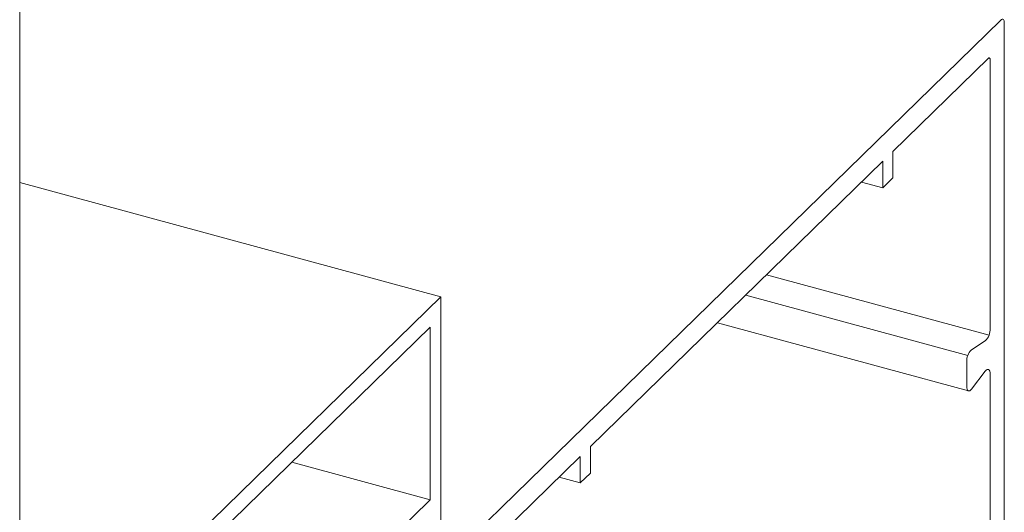
# Model space of a CAD drawing. Units: millimetres. Extents: x -235 to 2932, y -113 to 583.
# Drawn here: x -182 to -181, y 112 to 113 of the extents above; entities that cross this region are included whole.
import ezdxf

# ---------------------------------------------------------------- set-up
doc = ezdxf.new("R2010")
doc.units = ezdxf.units.MM
doc.layers.add('00_GROSOR 0.09', color=7, linetype='Continuous', lineweight=9)

# ---------------------------------------------------------------- blocks, each defined once
blk = doc.blocks.new('puerta apertura exterior 1h+2h(1)')
at = {"layer": '00_GROSOR 0.09'}
for p, q in [((33.766, -19.7853), (33.766, 2.2675)), ((35.3764, -15.6619), (34.5565, -16.4622)), ((35.3819, -16.6994), (35.3819, -15.6667)), ((35.1989, -15.8777), (35.3555, -15.7249)), ((35.3588, -15.7277), (35.3588, -16.1683)), ((35.1989, -15.9212), (35.1989, -15.8777)), ((34.7026, -16.3622), (35.1824, -15.8938)), ((35.1824, -15.8938), (35.1824, -15.9374)), ((34.4573, -16.1166), (33.766, -15.9287)), ((35.1824, -15.9374), (35.1475, -15.9279)), ((35.1824, -15.9374), (35.1989, -15.9212)), ((35.3568, -16.1793), (34.9916, -16.0801)), ((34.4573, -16.1166), (33.8431, -16.716)), ((34.4573, -16.7524), (34.4573, -16.1166)), ((35.322, -16.2125), (34.9574, -16.1134)), ((34.9109, -16.1588), (35.3231, -16.2708)), ((34.4396, -16.1662), (33.9766, -16.6181)), ((34.4396, -16.4497), (34.4396, -16.1662)), ((35.3507, -16.1887), (35.3279, -16.2035)), ((35.3202, -16.2231), (35.3202, -16.2636)), ((35.3279, -16.268), (35.3507, -16.2384)), ((35.3588, -16.243), (35.3588, -16.6836)), ((34.7026, -16.4057), (34.7026, -16.3622)), ((34.5565, -16.5047), (34.686, -16.3783)), ((34.686, -16.3783), (34.686, -16.4218)), ((34.4396, -16.4497), (34.2124, -16.3879)), ((34.686, -16.4218), (34.6511, -16.4124)), ((34.686, -16.4218), (34.7026, -16.4057)), ((34.0813, -16.7994), (34.4396, -16.4497)), ((34.5565, -16.4622), (34.4904, -16.5267))]:
    blk.add_line(p, q, dxfattribs=at)
at = {"layer": '00_GROSOR 0.09', "flags": 128}
for points in [[(35.3764, -15.6619), (35.3775, -15.6611), (35.3785, -15.6606), (35.3795, -15.6606), (35.3803, -15.6611), (35.381, -15.6619), (35.3815, -15.6632), (35.3818, -15.6648), (35.3819, -15.6667)], [(35.3555, -15.7249), (35.3561, -15.7244), (35.3567, -15.7241), (35.3573, -15.7241), (35.3578, -15.7244), (35.3582, -15.7249), (35.3585, -15.7257), (35.3587, -15.7266), (35.3588, -15.7277)], [(35.3507, -16.2384), (35.3522, -16.2368), (35.3536, -16.2358), (35.355, -16.2354), (35.3563, -16.2357), (35.3573, -16.2367), (35.3581, -16.2383), (35.3586, -16.2404), (35.3588, -16.243)], [(35.3202, -16.2636), (35.3203, -16.266), (35.3208, -16.2681), (35.3215, -16.2696), (35.3225, -16.2706), (35.3237, -16.2709), (35.3251, -16.2705), (35.3265, -16.2695), (35.3279, -16.268)]]:
    blk.add_lwpolyline(points, dxfattribs=at)
at = {"layer": '00_GROSOR 0.09'}
for centre, radius, start, end in [((35.3311, -16.1691), 0.0277, 314.931, 1.7354), ((35.3466, -16.2223), 0.0265, 134.9355, 181.7332)]:
    blk.add_arc(centre, radius, start, end, dxfattribs=at)

msp = doc.modelspace()

# ---------------------------------------------------------------- block references
at = {"color": 3}
msp.add_blockref('puerta apertura exterior 1h+2h(1)', (-215.9058, 128.5421), dxfattribs=at)

doc.saveas('drawing.dxf')
